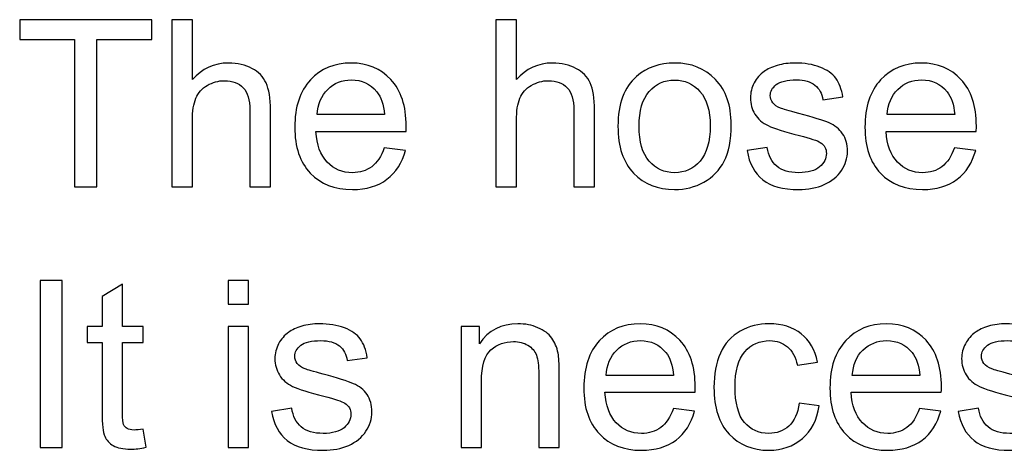
# Model space of a CAD drawing. Units: centimetres. Extents: x -14.2 to 14.2, y -10 to 10.
# Drawn here: x -8.8 to -7.3, y -2.7 to -2.1 of the extents above; entities that cross this region are included whole.
import ezdxf

# ---------------------------------------------------------------- set-up
doc = ezdxf.new("R2010")
doc.units = ezdxf.units.CM
doc.header["$MEASUREMENT"] = 0
doc.layers.add('Layer 1', color=7, linetype='Continuous')

msp = doc.modelspace()

# ---------------------------------------------------------------- linework, layer by layer
at = {"layer": 'Layer 1', "color": 250}
for points, knots in [([(-8.69868, -2.32577), (-8.69868, -2.32577), (-8.69868, -2.10305), (-8.69868, -2.10305), (-8.69868, -2.10305), (-8.69868, -2.10305), (-8.78188, -2.10305), (-8.78188, -2.10305), (-8.78188, -2.10305), (-8.78188, -2.10305), (-8.78188, -2.07325), (-8.78188, -2.07325), (-8.78188, -2.07325), (-8.78188, -2.07325), (-8.58174, -2.07325), (-8.58174, -2.07325), (-8.58174, -2.07325), (-8.58174, -2.07325), (-8.58174, -2.10305), (-8.58174, -2.10305), (-8.58174, -2.10305), (-8.58174, -2.10305), (-8.66529, -2.10305), (-8.66529, -2.10305), (-8.66529, -2.10305), (-8.66529, -2.10305), (-8.66529, -2.32577), (-8.66529, -2.32577), (-8.66529, -2.32577), (-8.66529, -2.32577), (-8.69868, -2.32577), (-8.69868, -2.32577)], [0, 0, 0, 0, 0.1111111, 0.1111111, 0.1111111, 0.1111111, 0.2222222, 0.2222222, 0.2222222, 0.2222222, 0.3333333, 0.3333333, 0.3333333, 0.3333333, 0.4444444, 0.4444444, 0.4444444, 0.4444444, 0.5555556, 0.5555556, 0.5555556, 0.5555556, 0.6666667, 0.6666667, 0.6666667, 0.6666667, 0.7777778, 0.7777778, 0.7777778, 0.7777778, 1, 1, 1, 1]), ([(-8.55141, -2.32577), (-8.55141, -2.32577), (-8.55141, -2.07325), (-8.55141, -2.07325), (-8.55141, -2.07325), (-8.55141, -2.07325), (-8.52042, -2.07325), (-8.52042, -2.07325), (-8.52042, -2.07325), (-8.52042, -2.07325), (-8.52042, -2.16385), (-8.52042, -2.16385), (-8.52042, -2.16385), (-8.50596, -2.14709), (-8.48767, -2.13868), (-8.46563, -2.13868), (-8.46563, -2.13868), (-8.4521, -2.13868), (-8.44034, -2.14139), (-8.43035, -2.14674), (-8.43035, -2.14674), (-8.42035, -2.15203), (-8.41318, -2.15944), (-8.40889, -2.16885), (-8.40889, -2.16885), (-8.4046, -2.17825), (-8.40242, -2.19195), (-8.40242, -2.20983), (-8.40242, -2.20983), (-8.40242, -2.20983), (-8.40242, -2.32577), (-8.40242, -2.32577), (-8.40242, -2.32577), (-8.40242, -2.32577), (-8.43346, -2.32577), (-8.43346, -2.32577), (-8.43346, -2.32577), (-8.43346, -2.32577), (-8.43346, -2.20983), (-8.43346, -2.20983), (-8.43346, -2.20983), (-8.43346, -2.19436), (-8.43682, -2.18307), (-8.44352, -2.17602), (-8.44352, -2.17602), (-8.45022, -2.16896), (-8.45975, -2.16538), (-8.47203, -2.16538), (-8.47203, -2.16538), (-8.48121, -2.16538), (-8.48985, -2.16779), (-8.49796, -2.17255), (-8.49796, -2.17255), (-8.50608, -2.17731), (-8.51184, -2.18378), (-8.51525, -2.19195), (-8.51525, -2.19195), (-8.51872, -2.20007), (-8.52042, -2.21135), (-8.52042, -2.2257), (-8.52042, -2.2257), (-8.52042, -2.2257), (-8.52042, -2.32577), (-8.52042, -2.32577), (-8.52042, -2.32577), (-8.52042, -2.32577), (-8.55141, -2.32577), (-8.55141, -2.32577)], [0, 0, 0, 0, 0.0555556, 0.0555556, 0.0555556, 0.0555556, 0.1111111, 0.1111111, 0.1111111, 0.1111111, 0.1666667, 0.1666667, 0.1666667, 0.1666667, 0.2222222, 0.2222222, 0.2222222, 0.2222222, 0.2777778, 0.2777778, 0.2777778, 0.2777778, 0.3333333, 0.3333333, 0.3333333, 0.3333333, 0.3888889, 0.3888889, 0.3888889, 0.3888889, 0.4444444, 0.4444444, 0.4444444, 0.4444444, 0.5, 0.5, 0.5, 0.5, 0.5555556, 0.5555556, 0.5555556, 0.5555556, 0.6111111, 0.6111111, 0.6111111, 0.6111111, 0.6666667, 0.6666667, 0.6666667, 0.6666667, 0.7222222, 0.7222222, 0.7222222, 0.7222222, 0.7777778, 0.7777778, 0.7777778, 0.7777778, 0.8333333, 0.8333333, 0.8333333, 0.8333333, 0.8888889, 0.8888889, 0.8888889, 0.8888889, 1, 1, 1, 1]), ([(-8.061, -2.32577), (-8.061, -2.32577), (-8.061, -2.07325), (-8.061, -2.07325), (-8.061, -2.07325), (-8.061, -2.07325), (-8.03001, -2.07325), (-8.03001, -2.07325), (-8.03001, -2.07325), (-8.03001, -2.07325), (-8.03001, -2.16385), (-8.03001, -2.16385), (-8.03001, -2.16385), (-8.01555, -2.14709), (-7.99726, -2.13868), (-7.97522, -2.13868), (-7.97522, -2.13868), (-7.96169, -2.13868), (-7.94993, -2.14139), (-7.93994, -2.14674), (-7.93994, -2.14674), (-7.92994, -2.15203), (-7.92277, -2.15944), (-7.91848, -2.16885), (-7.91848, -2.16885), (-7.91419, -2.17825), (-7.91201, -2.19195), (-7.91201, -2.20983), (-7.91201, -2.20983), (-7.91201, -2.20983), (-7.91201, -2.32577), (-7.91201, -2.32577), (-7.91201, -2.32577), (-7.91201, -2.32577), (-7.94305, -2.32577), (-7.94305, -2.32577), (-7.94305, -2.32577), (-7.94305, -2.32577), (-7.94305, -2.20983), (-7.94305, -2.20983), (-7.94305, -2.20983), (-7.94305, -2.19436), (-7.94641, -2.18307), (-7.95311, -2.17602), (-7.95311, -2.17602), (-7.95981, -2.16896), (-7.96934, -2.16538), (-7.98162, -2.16538), (-7.98162, -2.16538), (-7.9908, -2.16538), (-7.99944, -2.16779), (-8.00755, -2.17255), (-8.00755, -2.17255), (-8.01567, -2.17731), (-8.02143, -2.18378), (-8.02484, -2.19195), (-8.02484, -2.19195), (-8.02831, -2.20007), (-8.03001, -2.21135), (-8.03001, -2.2257), (-8.03001, -2.2257), (-8.03001, -2.2257), (-8.03001, -2.32577), (-8.03001, -2.32577), (-8.03001, -2.32577), (-8.03001, -2.32577), (-8.061, -2.32577), (-8.061, -2.32577)], [0, 0, 0, 0, 0.0555556, 0.0555556, 0.0555556, 0.0555556, 0.1111111, 0.1111111, 0.1111111, 0.1111111, 0.1666667, 0.1666667, 0.1666667, 0.1666667, 0.2222222, 0.2222222, 0.2222222, 0.2222222, 0.2777778, 0.2777778, 0.2777778, 0.2777778, 0.3333333, 0.3333333, 0.3333333, 0.3333333, 0.3888889, 0.3888889, 0.3888889, 0.3888889, 0.4444444, 0.4444444, 0.4444444, 0.4444444, 0.5, 0.5, 0.5, 0.5, 0.5555556, 0.5555556, 0.5555556, 0.5555556, 0.6111111, 0.6111111, 0.6111111, 0.6111111, 0.6666667, 0.6666667, 0.6666667, 0.6666667, 0.7222222, 0.7222222, 0.7222222, 0.7222222, 0.7777778, 0.7777778, 0.7777778, 0.7777778, 0.8333333, 0.8333333, 0.8333333, 0.8333333, 0.8888889, 0.8888889, 0.8888889, 0.8888889, 1, 1, 1, 1]), ([(-8.23003, -2.26686), (-8.23003, -2.26686), (-8.19799, -2.2708), (-8.19799, -2.2708), (-8.19799, -2.2708), (-8.20305, -2.28955), (-8.21239, -2.30407), (-8.22603, -2.31442), (-8.22603, -2.31442), (-8.23973, -2.32471), (-8.2572, -2.32989), (-8.27842, -2.32989), (-8.27842, -2.32989), (-8.30517, -2.32989), (-8.3264, -2.32165), (-8.34204, -2.30519), (-8.34204, -2.30519), (-8.35774, -2.28873), (-8.36556, -2.26562), (-8.36556, -2.23587), (-8.36556, -2.23587), (-8.36556, -2.20506), (-8.35762, -2.18119), (-8.3418, -2.1642), (-8.3418, -2.1642), (-8.32593, -2.14721), (-8.30541, -2.13868), (-8.28013, -2.13868), (-8.28013, -2.13868), (-8.25567, -2.13868), (-8.23568, -2.14703), (-8.22021, -2.16367), (-8.22021, -2.16367), (-8.20469, -2.18031), (-8.19693, -2.20377), (-8.19693, -2.23393), (-8.19693, -2.23393), (-8.19693, -2.23581), (-8.19699, -2.23858), (-8.19711, -2.24222), (-8.19711, -2.24222), (-8.19711, -2.24222), (-8.33351, -2.24222), (-8.33351, -2.24222), (-8.33351, -2.24222), (-8.33239, -2.26233), (-8.32669, -2.27773), (-8.31646, -2.28838), (-8.31646, -2.28838), (-8.30623, -2.29908), (-8.29353, -2.30443), (-8.27824, -2.30443), (-8.27824, -2.30443), (-8.2669, -2.30443), (-8.2572, -2.30143), (-8.24914, -2.29543), (-8.24914, -2.29543), (-8.24109, -2.28949), (-8.23474, -2.27997), (-8.23003, -2.26686)], [0, 0, 0, 0, 0.0625, 0.0625, 0.0625, 0.0625, 0.125, 0.125, 0.125, 0.125, 0.1875, 0.1875, 0.1875, 0.1875, 0.25, 0.25, 0.25, 0.25, 0.3125, 0.3125, 0.3125, 0.3125, 0.375, 0.375, 0.375, 0.375, 0.4375, 0.4375, 0.4375, 0.4375, 0.5, 0.5, 0.5, 0.5, 0.5625, 0.5625, 0.5625, 0.5625, 0.625, 0.625, 0.625, 0.625, 0.6875, 0.6875, 0.6875, 0.6875, 0.75, 0.75, 0.75, 0.75, 0.8125, 0.8125, 0.8125, 0.8125, 0.875, 0.875, 0.875, 0.875, 1, 1, 1, 1]), ([(-7.87638, -2.23428), (-7.87638, -2.20042), (-7.86697, -2.17531), (-7.8481, -2.15903), (-7.8481, -2.15903), (-7.8324, -2.1455), (-7.81323, -2.13868), (-7.7906, -2.13868), (-7.7906, -2.13868), (-7.76543, -2.13868), (-7.74486, -2.14692), (-7.72892, -2.16344), (-7.72892, -2.16344), (-7.71293, -2.1799), (-7.70499, -2.20265), (-7.70499, -2.2317), (-7.70499, -2.2317), (-7.70499, -2.25527), (-7.70852, -2.2738), (-7.71558, -2.28726), (-7.71558, -2.28726), (-7.72263, -2.30078), (-7.73292, -2.31125), (-7.74638, -2.31871), (-7.74638, -2.31871), (-7.75991, -2.32618), (-7.77461, -2.32989), (-7.7906, -2.32989), (-7.7906, -2.32989), (-7.81617, -2.32989), (-7.83687, -2.32171), (-7.85269, -2.30525), (-7.85269, -2.30525), (-7.8685, -2.28885), (-7.87638, -2.26521), (-7.87638, -2.23428)], [0, 0, 0, 0, 0.1, 0.1, 0.1, 0.1, 0.2, 0.2, 0.2, 0.2, 0.3, 0.3, 0.3, 0.3, 0.4, 0.4, 0.4, 0.4, 0.5, 0.5, 0.5, 0.5, 0.6, 0.6, 0.6, 0.6, 0.7, 0.7, 0.7, 0.7, 0.8, 0.8, 0.8, 0.8, 1, 1, 1, 1]), ([(-7.681, -2.27115), (-7.681, -2.27115), (-7.65037, -2.26633), (-7.65037, -2.26633), (-7.65037, -2.26633), (-7.64867, -2.27862), (-7.64384, -2.28802), (-7.63597, -2.29461), (-7.63597, -2.29461), (-7.62815, -2.30113), (-7.61715, -2.30443), (-7.60298, -2.30443), (-7.60298, -2.30443), (-7.58875, -2.30443), (-7.57817, -2.30149), (-7.57129, -2.29573), (-7.57129, -2.29573), (-7.56441, -2.28991), (-7.56094, -2.28308), (-7.56094, -2.27532), (-7.56094, -2.27532), (-7.56094, -2.26827), (-7.564, -2.2628), (-7.57012, -2.25874), (-7.57012, -2.25874), (-7.57435, -2.25598), (-7.58493, -2.25251), (-7.60181, -2.24828), (-7.60181, -2.24828), (-7.6245, -2.24252), (-7.64032, -2.23758), (-7.64908, -2.23334), (-7.64908, -2.23334), (-7.65784, -2.22917), (-7.66454, -2.22335), (-7.66907, -2.21594), (-7.66907, -2.21594), (-7.67359, -2.20853), (-7.67589, -2.20036), (-7.67589, -2.19142), (-7.67589, -2.19142), (-7.67589, -2.18325), (-7.67401, -2.17573), (-7.67024, -2.16879), (-7.67024, -2.16879), (-7.66654, -2.16179), (-7.66142, -2.15603), (-7.65502, -2.15144), (-7.65502, -2.15144), (-7.65019, -2.14792), (-7.64361, -2.14486), (-7.63532, -2.14239), (-7.63532, -2.14239), (-7.62697, -2.13992), (-7.61803, -2.13868), (-7.60851, -2.13868), (-7.60851, -2.13868), (-7.59416, -2.13868), (-7.58158, -2.1408), (-7.5707, -2.14492), (-7.5707, -2.14492), (-7.55983, -2.14903), (-7.55183, -2.15462), (-7.54666, -2.16167), (-7.54666, -2.16167), (-7.54148, -2.16879), (-7.53795, -2.17819), (-7.53601, -2.19001), (-7.53601, -2.19001), (-7.53601, -2.19001), (-7.56629, -2.19419), (-7.56629, -2.19419), (-7.56629, -2.19419), (-7.5677, -2.18478), (-7.5717, -2.17743), (-7.57829, -2.17214), (-7.57829, -2.17214), (-7.58487, -2.16685), (-7.59422, -2.1642), (-7.60627, -2.1642), (-7.60627, -2.1642), (-7.6205, -2.1642), (-7.63067, -2.16655), (-7.63673, -2.17126), (-7.63673, -2.17126), (-7.64284, -2.17596), (-7.6459, -2.18149), (-7.6459, -2.18778), (-7.6459, -2.18778), (-7.6459, -2.19183), (-7.64461, -2.19542), (-7.64208, -2.19866), (-7.64208, -2.19866), (-7.63955, -2.20201), (-7.63561, -2.20471), (-7.6302, -2.20695), (-7.6302, -2.20695), (-7.62709, -2.20806), (-7.61797, -2.21071), (-7.60281, -2.21482), (-7.60281, -2.21482), (-7.58088, -2.2207), (-7.56559, -2.22547), (-7.55695, -2.22923), (-7.55695, -2.22923), (-7.54824, -2.23293), (-7.54142, -2.2384), (-7.53648, -2.24551), (-7.53648, -2.24551), (-7.53155, -2.25263), (-7.52908, -2.26145), (-7.52908, -2.27203), (-7.52908, -2.27203), (-7.52908, -2.28238), (-7.53213, -2.29208), (-7.53813, -2.30125), (-7.53813, -2.30125), (-7.54419, -2.31037), (-7.55289, -2.31742), (-7.56424, -2.32242), (-7.56424, -2.32242), (-7.57558, -2.32742), (-7.58846, -2.32989), (-7.60281, -2.32989), (-7.60281, -2.32989), (-7.62662, -2.32989), (-7.64473, -2.32495), (-7.65719, -2.31507), (-7.65719, -2.31507), (-7.66966, -2.30519), (-7.67759, -2.29055), (-7.681, -2.27115)], [0, 0, 0, 0, 0.0294118, 0.0294118, 0.0294118, 0.0294118, 0.0588235, 0.0588235, 0.0588235, 0.0588235, 0.0882353, 0.0882353, 0.0882353, 0.0882353, 0.1176471, 0.1176471, 0.1176471, 0.1176471, 0.1470588, 0.1470588, 0.1470588, 0.1470588, 0.1764706, 0.1764706, 0.1764706, 0.1764706, 0.2058824, 0.2058824, 0.2058824, 0.2058824, 0.2352941, 0.2352941, 0.2352941, 0.2352941, 0.2647059, 0.2647059, 0.2647059, 0.2647059, 0.2941176, 0.2941176, 0.2941176, 0.2941176, 0.3235294, 0.3235294, 0.3235294, 0.3235294, 0.3529412, 0.3529412, 0.3529412, 0.3529412, 0.3823529, 0.3823529, 0.3823529, 0.3823529, 0.4117647, 0.4117647, 0.4117647, 0.4117647, 0.4411765, 0.4411765, 0.4411765, 0.4411765, 0.4705882, 0.4705882, 0.4705882, 0.4705882, 0.5, 0.5, 0.5, 0.5, 0.5294118, 0.5294118, 0.5294118, 0.5294118, 0.5588235, 0.5588235, 0.5588235, 0.5588235, 0.5882353, 0.5882353, 0.5882353, 0.5882353, 0.6176471, 0.6176471, 0.6176471, 0.6176471, 0.6470588, 0.6470588, 0.6470588, 0.6470588, 0.6764706, 0.6764706, 0.6764706, 0.6764706, 0.7058824, 0.7058824, 0.7058824, 0.7058824, 0.7352941, 0.7352941, 0.7352941, 0.7352941, 0.7647059, 0.7647059, 0.7647059, 0.7647059, 0.7941176, 0.7941176, 0.7941176, 0.7941176, 0.8235294, 0.8235294, 0.8235294, 0.8235294, 0.8529412, 0.8529412, 0.8529412, 0.8529412, 0.8823529, 0.8823529, 0.8823529, 0.8823529, 0.9117647, 0.9117647, 0.9117647, 0.9117647, 0.9411765, 0.9411765, 0.9411765, 0.9411765, 1, 1, 1, 1]), ([(-7.36704, -2.26686), (-7.36704, -2.26686), (-7.335, -2.2708), (-7.335, -2.2708), (-7.335, -2.2708), (-7.34006, -2.28955), (-7.3494, -2.30407), (-7.36304, -2.31442), (-7.36304, -2.31442), (-7.37674, -2.32471), (-7.39421, -2.32989), (-7.41543, -2.32989), (-7.41543, -2.32989), (-7.44218, -2.32989), (-7.46341, -2.32165), (-7.47905, -2.30519), (-7.47905, -2.30519), (-7.49475, -2.28873), (-7.50257, -2.26562), (-7.50257, -2.23587), (-7.50257, -2.23587), (-7.50257, -2.20506), (-7.49463, -2.18119), (-7.47881, -2.1642), (-7.47881, -2.1642), (-7.46294, -2.14721), (-7.44242, -2.13868), (-7.41714, -2.13868), (-7.41714, -2.13868), (-7.39268, -2.13868), (-7.37269, -2.14703), (-7.35722, -2.16367), (-7.35722, -2.16367), (-7.3417, -2.18031), (-7.33394, -2.20377), (-7.33394, -2.23393), (-7.33394, -2.23393), (-7.33394, -2.23581), (-7.334, -2.23858), (-7.33412, -2.24222), (-7.33412, -2.24222), (-7.33412, -2.24222), (-7.47052, -2.24222), (-7.47052, -2.24222), (-7.47052, -2.24222), (-7.4694, -2.26233), (-7.4637, -2.27773), (-7.45347, -2.28838), (-7.45347, -2.28838), (-7.44324, -2.29908), (-7.43054, -2.30443), (-7.41525, -2.30443), (-7.41525, -2.30443), (-7.40391, -2.30443), (-7.39421, -2.30143), (-7.38615, -2.29543), (-7.38615, -2.29543), (-7.3781, -2.28949), (-7.37175, -2.27997), (-7.36704, -2.26686)], [0, 0, 0, 0, 0.0625, 0.0625, 0.0625, 0.0625, 0.125, 0.125, 0.125, 0.125, 0.1875, 0.1875, 0.1875, 0.1875, 0.25, 0.25, 0.25, 0.25, 0.3125, 0.3125, 0.3125, 0.3125, 0.375, 0.375, 0.375, 0.375, 0.4375, 0.4375, 0.4375, 0.4375, 0.5, 0.5, 0.5, 0.5, 0.5625, 0.5625, 0.5625, 0.5625, 0.625, 0.625, 0.625, 0.625, 0.6875, 0.6875, 0.6875, 0.6875, 0.75, 0.75, 0.75, 0.75, 0.8125, 0.8125, 0.8125, 0.8125, 0.875, 0.875, 0.875, 0.875, 1, 1, 1, 1]), ([(-8.33181, -2.21671), (-8.33181, -2.21671), (-8.22968, -2.21671), (-8.22968, -2.21671), (-8.22968, -2.21671), (-8.23103, -2.20136), (-8.23497, -2.18978), (-8.24138, -2.18213), (-8.24138, -2.18213), (-8.25126, -2.1702), (-8.26407, -2.1642), (-8.27977, -2.1642), (-8.27977, -2.1642), (-8.294, -2.1642), (-8.306, -2.16896), (-8.3157, -2.17849), (-8.3157, -2.17849), (-8.3254, -2.18801), (-8.33075, -2.20077), (-8.33181, -2.21671)], [0, 0, 0, 0, 0.1666667, 0.1666667, 0.1666667, 0.1666667, 0.3333333, 0.3333333, 0.3333333, 0.3333333, 0.5, 0.5, 0.5, 0.5, 0.6666667, 0.6666667, 0.6666667, 0.6666667, 1, 1, 1, 1]), ([(-7.84451, -2.23428), (-7.84451, -2.25774), (-7.8394, -2.27527), (-7.82917, -2.28691), (-7.82917, -2.28691), (-7.81894, -2.29861), (-7.80606, -2.30443), (-7.7906, -2.30443), (-7.7906, -2.30443), (-7.77519, -2.30443), (-7.76238, -2.29855), (-7.75215, -2.28685), (-7.75215, -2.28685), (-7.74197, -2.27515), (-7.73686, -2.25727), (-7.73686, -2.23329), (-7.73686, -2.23329), (-7.73686, -2.21065), (-7.74197, -2.19348), (-7.75226, -2.18184), (-7.75226, -2.18184), (-7.76255, -2.1702), (-7.77531, -2.16438), (-7.7906, -2.16438), (-7.7906, -2.16438), (-7.80606, -2.16438), (-7.81894, -2.1702), (-7.82917, -2.18178), (-7.82917, -2.18178), (-7.8394, -2.19336), (-7.84451, -2.21088), (-7.84451, -2.23428)], [0, 0, 0, 0, 0.1111111, 0.1111111, 0.1111111, 0.1111111, 0.2222222, 0.2222222, 0.2222222, 0.2222222, 0.3333333, 0.3333333, 0.3333333, 0.3333333, 0.4444444, 0.4444444, 0.4444444, 0.4444444, 0.5555556, 0.5555556, 0.5555556, 0.5555556, 0.6666667, 0.6666667, 0.6666667, 0.6666667, 0.7777778, 0.7777778, 0.7777778, 0.7777778, 1, 1, 1, 1]), ([(-7.46882, -2.21671), (-7.46882, -2.21671), (-7.36669, -2.21671), (-7.36669, -2.21671), (-7.36669, -2.21671), (-7.36804, -2.20136), (-7.37198, -2.18978), (-7.37839, -2.18213), (-7.37839, -2.18213), (-7.38827, -2.1702), (-7.40108, -2.1642), (-7.41678, -2.1642), (-7.41678, -2.1642), (-7.43101, -2.1642), (-7.44301, -2.16896), (-7.45271, -2.17849), (-7.45271, -2.17849), (-7.46241, -2.18801), (-7.46776, -2.20077), (-7.46882, -2.21671)], [0, 0, 0, 0, 0.1666667, 0.1666667, 0.1666667, 0.1666667, 0.3333333, 0.3333333, 0.3333333, 0.3333333, 0.5, 0.5, 0.5, 0.5, 0.6666667, 0.6666667, 0.6666667, 0.6666667, 1, 1, 1, 1]), ([(-8.75107, -2.71987), (-8.75107, -2.71987), (-8.75107, -2.46735), (-8.75107, -2.46735), (-8.75107, -2.46735), (-8.75107, -2.46735), (-8.71768, -2.46735), (-8.71768, -2.46735), (-8.71768, -2.46735), (-8.71768, -2.46735), (-8.71768, -2.71987), (-8.71768, -2.71987), (-8.71768, -2.71987), (-8.71768, -2.71987), (-8.75107, -2.71987), (-8.75107, -2.71987)], [0, 0, 0, 0, 0.2, 0.2, 0.2, 0.2, 0.4, 0.4, 0.4, 0.4, 0.6, 0.6, 0.6, 0.6, 1, 1, 1, 1]), ([(-8.59503, -2.69212), (-8.59503, -2.69212), (-8.59057, -2.71952), (-8.59057, -2.71952), (-8.59057, -2.71952), (-8.59927, -2.72134), (-8.60709, -2.72228), (-8.61397, -2.72228), (-8.61397, -2.72228), (-8.62525, -2.72228), (-8.63396, -2.72052), (-8.64019, -2.71693), (-8.64019, -2.71693), (-8.64636, -2.7134), (-8.65071, -2.7087), (-8.65324, -2.70288), (-8.65324, -2.70288), (-8.65577, -2.69712), (-8.65706, -2.68489), (-8.65706, -2.66631), (-8.65706, -2.66631), (-8.65706, -2.66631), (-8.65706, -2.56106), (-8.65706, -2.56106), (-8.65706, -2.56106), (-8.65706, -2.56106), (-8.67982, -2.56106), (-8.67982, -2.56106), (-8.67982, -2.56106), (-8.67982, -2.56106), (-8.67982, -2.53696), (-8.67982, -2.53696), (-8.67982, -2.53696), (-8.67982, -2.53696), (-8.65706, -2.53696), (-8.65706, -2.53696), (-8.65706, -2.53696), (-8.65706, -2.53696), (-8.65706, -2.49163), (-8.65706, -2.49163), (-8.65706, -2.49163), (-8.65706, -2.49163), (-8.6262, -2.47305), (-8.6262, -2.47305), (-8.6262, -2.47305), (-8.6262, -2.47305), (-8.6262, -2.53696), (-8.6262, -2.53696), (-8.6262, -2.53696), (-8.6262, -2.53696), (-8.59503, -2.53696), (-8.59503, -2.53696), (-8.59503, -2.53696), (-8.59503, -2.53696), (-8.59503, -2.56106), (-8.59503, -2.56106), (-8.59503, -2.56106), (-8.59503, -2.56106), (-8.6262, -2.56106), (-8.6262, -2.56106), (-8.6262, -2.56106), (-8.6262, -2.56106), (-8.6262, -2.66801), (-8.6262, -2.66801), (-8.6262, -2.66801), (-8.6262, -2.67689), (-8.62567, -2.68254), (-8.62461, -2.68506), (-8.62461, -2.68506), (-8.62349, -2.68759), (-8.62173, -2.68959), (-8.61926, -2.69112), (-8.61926, -2.69112), (-8.61679, -2.69259), (-8.61326, -2.69335), (-8.60867, -2.69335), (-8.60867, -2.69335), (-8.60521, -2.69335), (-8.60068, -2.69294), (-8.59503, -2.69212)], [0, 0, 0, 0, 0.047619, 0.047619, 0.047619, 0.047619, 0.0952381, 0.0952381, 0.0952381, 0.0952381, 0.1428571, 0.1428571, 0.1428571, 0.1428571, 0.1904762, 0.1904762, 0.1904762, 0.1904762, 0.2380952, 0.2380952, 0.2380952, 0.2380952, 0.2857143, 0.2857143, 0.2857143, 0.2857143, 0.3333333, 0.3333333, 0.3333333, 0.3333333, 0.3809524, 0.3809524, 0.3809524, 0.3809524, 0.4285714, 0.4285714, 0.4285714, 0.4285714, 0.4761905, 0.4761905, 0.4761905, 0.4761905, 0.5238095, 0.5238095, 0.5238095, 0.5238095, 0.5714286, 0.5714286, 0.5714286, 0.5714286, 0.6190476, 0.6190476, 0.6190476, 0.6190476, 0.6666667, 0.6666667, 0.6666667, 0.6666667, 0.7142857, 0.7142857, 0.7142857, 0.7142857, 0.7619048, 0.7619048, 0.7619048, 0.7619048, 0.8095238, 0.8095238, 0.8095238, 0.8095238, 0.8571429, 0.8571429, 0.8571429, 0.8571429, 0.9047619, 0.9047619, 0.9047619, 0.9047619, 1, 1, 1, 1]), ([(-8.46657, -2.50303), (-8.46657, -2.50303), (-8.46657, -2.46735), (-8.46657, -2.46735), (-8.46657, -2.46735), (-8.46657, -2.46735), (-8.43553, -2.46735), (-8.43553, -2.46735), (-8.43553, -2.46735), (-8.43553, -2.46735), (-8.43553, -2.50303), (-8.43553, -2.50303), (-8.43553, -2.50303), (-8.43553, -2.50303), (-8.46657, -2.50303), (-8.46657, -2.50303)], [0, 0, 0, 0, 0.2, 0.2, 0.2, 0.2, 0.4, 0.4, 0.4, 0.4, 0.6, 0.6, 0.6, 0.6, 1, 1, 1, 1]), ([(-8.40072, -2.66525), (-8.40072, -2.66525), (-8.37009, -2.66043), (-8.37009, -2.66043), (-8.37009, -2.66043), (-8.36839, -2.67272), (-8.36356, -2.68212), (-8.35569, -2.68871), (-8.35569, -2.68871), (-8.34787, -2.69523), (-8.33687, -2.69853), (-8.3227, -2.69853), (-8.3227, -2.69853), (-8.30847, -2.69853), (-8.29789, -2.69559), (-8.29101, -2.68983), (-8.29101, -2.68983), (-8.28413, -2.68401), (-8.28066, -2.67718), (-8.28066, -2.66942), (-8.28066, -2.66942), (-8.28066, -2.66237), (-8.28372, -2.6569), (-8.28984, -2.65284), (-8.28984, -2.65284), (-8.29407, -2.65008), (-8.30465, -2.64661), (-8.32153, -2.64238), (-8.32153, -2.64238), (-8.34422, -2.63662), (-8.36004, -2.63168), (-8.3688, -2.62744), (-8.3688, -2.62744), (-8.37756, -2.62327), (-8.38426, -2.61745), (-8.38879, -2.61004), (-8.38879, -2.61004), (-8.39331, -2.60263), (-8.39561, -2.59446), (-8.39561, -2.58552), (-8.39561, -2.58552), (-8.39561, -2.57735), (-8.39373, -2.56983), (-8.38996, -2.56289), (-8.38996, -2.56289), (-8.38626, -2.55589), (-8.38114, -2.55013), (-8.37474, -2.54554), (-8.37474, -2.54554), (-8.36991, -2.54202), (-8.36333, -2.53896), (-8.35504, -2.53649), (-8.35504, -2.53649), (-8.34669, -2.53402), (-8.33775, -2.53278), (-8.32823, -2.53278), (-8.32823, -2.53278), (-8.31388, -2.53278), (-8.3013, -2.5349), (-8.29042, -2.53902), (-8.29042, -2.53902), (-8.27955, -2.54313), (-8.27155, -2.54872), (-8.26638, -2.55577), (-8.26638, -2.55577), (-8.2612, -2.56289), (-8.25767, -2.57229), (-8.25573, -2.58411), (-8.25573, -2.58411), (-8.25573, -2.58411), (-8.28601, -2.58829), (-8.28601, -2.58829), (-8.28601, -2.58829), (-8.28742, -2.57888), (-8.29142, -2.57153), (-8.29801, -2.56624), (-8.29801, -2.56624), (-8.30459, -2.56095), (-8.31394, -2.5583), (-8.32599, -2.5583), (-8.32599, -2.5583), (-8.34022, -2.5583), (-8.35039, -2.56065), (-8.35645, -2.56536), (-8.35645, -2.56536), (-8.36256, -2.57006), (-8.36562, -2.57559), (-8.36562, -2.58188), (-8.36562, -2.58188), (-8.36562, -2.58593), (-8.36433, -2.58952), (-8.3618, -2.59276), (-8.3618, -2.59276), (-8.35927, -2.59611), (-8.35533, -2.59881), (-8.34992, -2.60105), (-8.34992, -2.60105), (-8.34681, -2.60216), (-8.33769, -2.60481), (-8.32253, -2.60892), (-8.32253, -2.60892), (-8.3006, -2.6148), (-8.28531, -2.61957), (-8.27667, -2.62333), (-8.27667, -2.62333), (-8.26796, -2.62703), (-8.26114, -2.6325), (-8.2562, -2.63961), (-8.2562, -2.63961), (-8.25127, -2.64673), (-8.2488, -2.65555), (-8.2488, -2.66613), (-8.2488, -2.66613), (-8.2488, -2.67648), (-8.25185, -2.68618), (-8.25785, -2.69535), (-8.25785, -2.69535), (-8.26391, -2.70447), (-8.27261, -2.71152), (-8.28396, -2.71652), (-8.28396, -2.71652), (-8.2953, -2.72152), (-8.30818, -2.72399), (-8.32253, -2.72399), (-8.32253, -2.72399), (-8.34634, -2.72399), (-8.36445, -2.71905), (-8.37691, -2.70917), (-8.37691, -2.70917), (-8.38938, -2.69929), (-8.39731, -2.68465), (-8.40072, -2.66525)], [0, 0, 0, 0, 0.0294118, 0.0294118, 0.0294118, 0.0294118, 0.0588235, 0.0588235, 0.0588235, 0.0588235, 0.0882353, 0.0882353, 0.0882353, 0.0882353, 0.1176471, 0.1176471, 0.1176471, 0.1176471, 0.1470588, 0.1470588, 0.1470588, 0.1470588, 0.1764706, 0.1764706, 0.1764706, 0.1764706, 0.2058824, 0.2058824, 0.2058824, 0.2058824, 0.2352941, 0.2352941, 0.2352941, 0.2352941, 0.2647059, 0.2647059, 0.2647059, 0.2647059, 0.2941176, 0.2941176, 0.2941176, 0.2941176, 0.3235294, 0.3235294, 0.3235294, 0.3235294, 0.3529412, 0.3529412, 0.3529412, 0.3529412, 0.3823529, 0.3823529, 0.3823529, 0.3823529, 0.4117647, 0.4117647, 0.4117647, 0.4117647, 0.4411765, 0.4411765, 0.4411765, 0.4411765, 0.4705882, 0.4705882, 0.4705882, 0.4705882, 0.5, 0.5, 0.5, 0.5, 0.5294118, 0.5294118, 0.5294118, 0.5294118, 0.5588235, 0.5588235, 0.5588235, 0.5588235, 0.5882353, 0.5882353, 0.5882353, 0.5882353, 0.6176471, 0.6176471, 0.6176471, 0.6176471, 0.6470588, 0.6470588, 0.6470588, 0.6470588, 0.6764706, 0.6764706, 0.6764706, 0.6764706, 0.7058824, 0.7058824, 0.7058824, 0.7058824, 0.7352941, 0.7352941, 0.7352941, 0.7352941, 0.7647059, 0.7647059, 0.7647059, 0.7647059, 0.7941176, 0.7941176, 0.7941176, 0.7941176, 0.8235294, 0.8235294, 0.8235294, 0.8235294, 0.8529412, 0.8529412, 0.8529412, 0.8529412, 0.8823529, 0.8823529, 0.8823529, 0.8823529, 0.9117647, 0.9117647, 0.9117647, 0.9117647, 0.9411765, 0.9411765, 0.9411765, 0.9411765, 1, 1, 1, 1]), ([(-8.11393, -2.71987), (-8.11393, -2.71987), (-8.11393, -2.53696), (-8.11393, -2.53696), (-8.11393, -2.53696), (-8.11393, -2.53696), (-8.08606, -2.53696), (-8.08606, -2.53696), (-8.08606, -2.53696), (-8.08606, -2.53696), (-8.08606, -2.56295), (-8.08606, -2.56295), (-8.08606, -2.56295), (-8.07259, -2.54284), (-8.05319, -2.53278), (-8.02785, -2.53278), (-8.02785, -2.53278), (-8.0168, -2.53278), (-8.00669, -2.53478), (-7.99745, -2.53872), (-7.99745, -2.53872), (-7.98816, -2.54272), (-7.98129, -2.54789), (-7.9767, -2.55436), (-7.9767, -2.55436), (-7.97205, -2.56077), (-7.96888, -2.56841), (-7.967, -2.57723), (-7.967, -2.57723), (-7.96588, -2.583), (-7.96529, -2.59305), (-7.96529, -2.6074), (-7.96529, -2.6074), (-7.96529, -2.6074), (-7.96529, -2.71987), (-7.96529, -2.71987), (-7.96529, -2.71987), (-7.96529, -2.71987), (-7.99634, -2.71987), (-7.99634, -2.71987), (-7.99634, -2.71987), (-7.99634, -2.71987), (-7.99634, -2.60857), (-7.99634, -2.60857), (-7.99634, -2.60857), (-7.99634, -2.59599), (-7.99751, -2.58652), (-7.99992, -2.58023), (-7.99992, -2.58023), (-8.00233, -2.574), (-8.00663, -2.569), (-8.01274, -2.5653), (-8.01274, -2.5653), (-8.01891, -2.56154), (-8.02609, -2.55965), (-8.03438, -2.55965), (-8.03438, -2.55965), (-8.04761, -2.55965), (-8.05895, -2.56389), (-8.0686, -2.57224), (-8.0686, -2.57224), (-8.07818, -2.58064), (-8.08294, -2.59652), (-8.08294, -2.61998), (-8.08294, -2.61998), (-8.08294, -2.61998), (-8.08294, -2.71987), (-8.08294, -2.71987), (-8.08294, -2.71987), (-8.08294, -2.71987), (-8.11393, -2.71987), (-8.11393, -2.71987)], [0, 0, 0, 0, 0.0526316, 0.0526316, 0.0526316, 0.0526316, 0.1052632, 0.1052632, 0.1052632, 0.1052632, 0.1578947, 0.1578947, 0.1578947, 0.1578947, 0.2105263, 0.2105263, 0.2105263, 0.2105263, 0.2631579, 0.2631579, 0.2631579, 0.2631579, 0.3157895, 0.3157895, 0.3157895, 0.3157895, 0.3684211, 0.3684211, 0.3684211, 0.3684211, 0.4210526, 0.4210526, 0.4210526, 0.4210526, 0.4736842, 0.4736842, 0.4736842, 0.4736842, 0.5263158, 0.5263158, 0.5263158, 0.5263158, 0.5789474, 0.5789474, 0.5789474, 0.5789474, 0.6315789, 0.6315789, 0.6315789, 0.6315789, 0.6842105, 0.6842105, 0.6842105, 0.6842105, 0.7368421, 0.7368421, 0.7368421, 0.7368421, 0.7894737, 0.7894737, 0.7894737, 0.7894737, 0.8421053, 0.8421053, 0.8421053, 0.8421053, 0.8947368, 0.8947368, 0.8947368, 0.8947368, 1, 1, 1, 1]), ([(-7.79255, -2.66096), (-7.79255, -2.66096), (-7.76051, -2.6649), (-7.76051, -2.6649), (-7.76051, -2.6649), (-7.76557, -2.68365), (-7.77491, -2.69817), (-7.78855, -2.70852), (-7.78855, -2.70852), (-7.80225, -2.71881), (-7.81972, -2.72399), (-7.84094, -2.72399), (-7.84094, -2.72399), (-7.86769, -2.72399), (-7.88892, -2.71575), (-7.90456, -2.69929), (-7.90456, -2.69929), (-7.92026, -2.68283), (-7.92808, -2.65972), (-7.92808, -2.62997), (-7.92808, -2.62997), (-7.92808, -2.59916), (-7.92014, -2.57529), (-7.90432, -2.5583), (-7.90432, -2.5583), (-7.88845, -2.54131), (-7.86793, -2.53278), (-7.84265, -2.53278), (-7.84265, -2.53278), (-7.81819, -2.53278), (-7.7982, -2.54113), (-7.78273, -2.55777), (-7.78273, -2.55777), (-7.76721, -2.57441), (-7.75945, -2.59787), (-7.75945, -2.62803), (-7.75945, -2.62803), (-7.75945, -2.62991), (-7.75951, -2.63268), (-7.75963, -2.63632), (-7.75963, -2.63632), (-7.75963, -2.63632), (-7.89603, -2.63632), (-7.89603, -2.63632), (-7.89603, -2.63632), (-7.89491, -2.65643), (-7.88921, -2.67183), (-7.87898, -2.68248), (-7.87898, -2.68248), (-7.86875, -2.69318), (-7.85605, -2.69853), (-7.84076, -2.69853), (-7.84076, -2.69853), (-7.82942, -2.69853), (-7.81972, -2.69553), (-7.81166, -2.68953), (-7.81166, -2.68953), (-7.80361, -2.68359), (-7.79726, -2.67407), (-7.79255, -2.66096)], [0, 0, 0, 0, 0.0625, 0.0625, 0.0625, 0.0625, 0.125, 0.125, 0.125, 0.125, 0.1875, 0.1875, 0.1875, 0.1875, 0.25, 0.25, 0.25, 0.25, 0.3125, 0.3125, 0.3125, 0.3125, 0.375, 0.375, 0.375, 0.375, 0.4375, 0.4375, 0.4375, 0.4375, 0.5, 0.5, 0.5, 0.5, 0.5625, 0.5625, 0.5625, 0.5625, 0.625, 0.625, 0.625, 0.625, 0.6875, 0.6875, 0.6875, 0.6875, 0.75, 0.75, 0.75, 0.75, 0.8125, 0.8125, 0.8125, 0.8125, 0.875, 0.875, 0.875, 0.875, 1, 1, 1, 1]), ([(-7.60217, -2.65284), (-7.60217, -2.65284), (-7.57172, -2.65684), (-7.57172, -2.65684), (-7.57172, -2.65684), (-7.57501, -2.67783), (-7.58354, -2.69429), (-7.59729, -2.70617), (-7.59729, -2.70617), (-7.61099, -2.71805), (-7.62787, -2.72399), (-7.64786, -2.72399), (-7.64786, -2.72399), (-7.67284, -2.72399), (-7.69301, -2.71581), (-7.70818, -2.69947), (-7.70818, -2.69947), (-7.72341, -2.68312), (-7.73105, -2.65966), (-7.73105, -2.62909), (-7.73105, -2.62909), (-7.73105, -2.60934), (-7.72776, -2.59205), (-7.72123, -2.57723), (-7.72123, -2.57723), (-7.71465, -2.56242), (-7.70471, -2.5513), (-7.69131, -2.5439), (-7.69131, -2.5439), (-7.67796, -2.53649), (-7.66338, -2.53278), (-7.64768, -2.53278), (-7.64768, -2.53278), (-7.62781, -2.53278), (-7.61152, -2.53784), (-7.59894, -2.54789), (-7.59894, -2.54789), (-7.5863, -2.55795), (-7.57818, -2.57218), (-7.5746, -2.5907), (-7.5746, -2.5907), (-7.5746, -2.5907), (-7.60476, -2.59534), (-7.60476, -2.59534), (-7.60476, -2.59534), (-7.60764, -2.58305), (-7.6127, -2.57382), (-7.61999, -2.56759), (-7.61999, -2.56759), (-7.62728, -2.56142), (-7.6361, -2.5583), (-7.64645, -2.5583), (-7.64645, -2.5583), (-7.66209, -2.5583), (-7.67479, -2.56389), (-7.68455, -2.57512), (-7.68455, -2.57512), (-7.69431, -2.58629), (-7.69919, -2.60399), (-7.69919, -2.62821), (-7.69919, -2.62821), (-7.69919, -2.65278), (-7.69448, -2.67066), (-7.68502, -2.68183), (-7.68502, -2.68183), (-7.67561, -2.69294), (-7.66332, -2.69853), (-7.64815, -2.69853), (-7.64815, -2.69853), (-7.63598, -2.69853), (-7.62587, -2.69476), (-7.6177, -2.6873), (-7.6177, -2.6873), (-7.60952, -2.67983), (-7.60435, -2.66837), (-7.60217, -2.65284)], [0, 0, 0, 0, 0.05, 0.05, 0.05, 0.05, 0.1, 0.1, 0.1, 0.1, 0.15, 0.15, 0.15, 0.15, 0.2, 0.2, 0.2, 0.2, 0.25, 0.25, 0.25, 0.25, 0.3, 0.3, 0.3, 0.3, 0.35, 0.35, 0.35, 0.35, 0.4, 0.4, 0.4, 0.4, 0.45, 0.45, 0.45, 0.45, 0.5, 0.5, 0.5, 0.5, 0.55, 0.55, 0.55, 0.55, 0.6, 0.6, 0.6, 0.6, 0.65, 0.65, 0.65, 0.65, 0.7, 0.7, 0.7, 0.7, 0.75, 0.75, 0.75, 0.75, 0.8, 0.8, 0.8, 0.8, 0.85, 0.85, 0.85, 0.85, 0.9, 0.9, 0.9, 0.9, 1, 1, 1, 1]), ([(-7.41997, -2.66096), (-7.41997, -2.66096), (-7.38793, -2.6649), (-7.38793, -2.6649), (-7.38793, -2.6649), (-7.39299, -2.68365), (-7.40233, -2.69817), (-7.41597, -2.70852), (-7.41597, -2.70852), (-7.42967, -2.71881), (-7.44714, -2.72399), (-7.46836, -2.72399), (-7.46836, -2.72399), (-7.49511, -2.72399), (-7.51634, -2.71575), (-7.53198, -2.69929), (-7.53198, -2.69929), (-7.54768, -2.68283), (-7.5555, -2.65972), (-7.5555, -2.62997), (-7.5555, -2.62997), (-7.5555, -2.59916), (-7.54756, -2.57529), (-7.53174, -2.5583), (-7.53174, -2.5583), (-7.51587, -2.54131), (-7.49535, -2.53278), (-7.47007, -2.53278), (-7.47007, -2.53278), (-7.44561, -2.53278), (-7.42562, -2.54113), (-7.41015, -2.55777), (-7.41015, -2.55777), (-7.39463, -2.57441), (-7.38687, -2.59787), (-7.38687, -2.62803), (-7.38687, -2.62803), (-7.38687, -2.62991), (-7.38693, -2.63268), (-7.38705, -2.63632), (-7.38705, -2.63632), (-7.38705, -2.63632), (-7.52345, -2.63632), (-7.52345, -2.63632), (-7.52345, -2.63632), (-7.52233, -2.65643), (-7.51663, -2.67183), (-7.5064, -2.68248), (-7.5064, -2.68248), (-7.49617, -2.69318), (-7.48347, -2.69853), (-7.46818, -2.69853), (-7.46818, -2.69853), (-7.45684, -2.69853), (-7.44714, -2.69553), (-7.43908, -2.68953), (-7.43908, -2.68953), (-7.43103, -2.68359), (-7.42468, -2.67407), (-7.41997, -2.66096)], [0, 0, 0, 0, 0.0625, 0.0625, 0.0625, 0.0625, 0.125, 0.125, 0.125, 0.125, 0.1875, 0.1875, 0.1875, 0.1875, 0.25, 0.25, 0.25, 0.25, 0.3125, 0.3125, 0.3125, 0.3125, 0.375, 0.375, 0.375, 0.375, 0.4375, 0.4375, 0.4375, 0.4375, 0.5, 0.5, 0.5, 0.5, 0.5625, 0.5625, 0.5625, 0.5625, 0.625, 0.625, 0.625, 0.625, 0.6875, 0.6875, 0.6875, 0.6875, 0.75, 0.75, 0.75, 0.75, 0.8125, 0.8125, 0.8125, 0.8125, 0.875, 0.875, 0.875, 0.875, 1, 1, 1, 1]), ([(-7.36135, -2.66525), (-7.36135, -2.66525), (-7.33072, -2.66043), (-7.33072, -2.66043), (-7.33072, -2.66043), (-7.32902, -2.67272), (-7.32419, -2.68212), (-7.31632, -2.68871), (-7.31632, -2.68871), (-7.3085, -2.69523), (-7.2975, -2.69853), (-7.28333, -2.69853), (-7.28333, -2.69853), (-7.2691, -2.69853), (-7.25852, -2.69559), (-7.25164, -2.68983), (-7.25164, -2.68983), (-7.24476, -2.68401), (-7.24129, -2.67718), (-7.24129, -2.66942), (-7.24129, -2.66942), (-7.24129, -2.66237), (-7.24435, -2.6569), (-7.25047, -2.65284), (-7.25047, -2.65284), (-7.2547, -2.65008), (-7.26528, -2.64661), (-7.28216, -2.64238), (-7.28216, -2.64238), (-7.30485, -2.63662), (-7.32067, -2.63168), (-7.32943, -2.62744), (-7.32943, -2.62744), (-7.33819, -2.62327), (-7.34489, -2.61745), (-7.34942, -2.61004), (-7.34942, -2.61004), (-7.35394, -2.60263), (-7.35624, -2.59446), (-7.35624, -2.58552), (-7.35624, -2.58552), (-7.35624, -2.57735), (-7.35436, -2.56983), (-7.35059, -2.56289), (-7.35059, -2.56289), (-7.34689, -2.55589), (-7.34177, -2.55013), (-7.33537, -2.54554), (-7.33537, -2.54554), (-7.33054, -2.54202), (-7.32396, -2.53896), (-7.31567, -2.53649), (-7.31567, -2.53649), (-7.30732, -2.53402), (-7.29838, -2.53278), (-7.28886, -2.53278), (-7.28886, -2.53278), (-7.27451, -2.53278), (-7.26193, -2.5349), (-7.25105, -2.53902), (-7.25105, -2.53902), (-7.24018, -2.54313), (-7.23218, -2.54872), (-7.22701, -2.55577), (-7.22701, -2.55577), (-7.22183, -2.56289), (-7.2183, -2.57229), (-7.21636, -2.58411), (-7.21636, -2.58411), (-7.21636, -2.58411), (-7.24664, -2.58829), (-7.24664, -2.58829), (-7.24664, -2.58829), (-7.24805, -2.57888), (-7.25205, -2.57153), (-7.25864, -2.56624), (-7.25864, -2.56624), (-7.26522, -2.56095), (-7.27457, -2.5583), (-7.28662, -2.5583), (-7.28662, -2.5583), (-7.30085, -2.5583), (-7.31102, -2.56065), (-7.31708, -2.56536), (-7.31708, -2.56536), (-7.32319, -2.57006), (-7.32625, -2.57559), (-7.32625, -2.58188), (-7.32625, -2.58188), (-7.32625, -2.58593), (-7.32496, -2.58952), (-7.32243, -2.59276), (-7.32243, -2.59276), (-7.3199, -2.59611), (-7.31596, -2.59881), (-7.31055, -2.60105), (-7.31055, -2.60105), (-7.30744, -2.60216), (-7.29832, -2.60481), (-7.28316, -2.60892), (-7.28316, -2.60892), (-7.26123, -2.6148), (-7.24594, -2.61957), (-7.2373, -2.62333), (-7.2373, -2.62333), (-7.22859, -2.62703), (-7.22177, -2.6325), (-7.21683, -2.63961), (-7.21683, -2.63961), (-7.2119, -2.64673), (-7.20943, -2.65555), (-7.20943, -2.66613), (-7.20943, -2.66613), (-7.20943, -2.67648), (-7.21248, -2.68618), (-7.21848, -2.69535), (-7.21848, -2.69535), (-7.22454, -2.70447), (-7.23324, -2.71152), (-7.24459, -2.71652), (-7.24459, -2.71652), (-7.25593, -2.72152), (-7.26881, -2.72399), (-7.28316, -2.72399), (-7.28316, -2.72399), (-7.30697, -2.72399), (-7.32508, -2.71905), (-7.33754, -2.70917), (-7.33754, -2.70917), (-7.35001, -2.69929), (-7.35794, -2.68465), (-7.36135, -2.66525)], [0, 0, 0, 0, 0.0294118, 0.0294118, 0.0294118, 0.0294118, 0.0588235, 0.0588235, 0.0588235, 0.0588235, 0.0882353, 0.0882353, 0.0882353, 0.0882353, 0.1176471, 0.1176471, 0.1176471, 0.1176471, 0.1470588, 0.1470588, 0.1470588, 0.1470588, 0.1764706, 0.1764706, 0.1764706, 0.1764706, 0.2058824, 0.2058824, 0.2058824, 0.2058824, 0.2352941, 0.2352941, 0.2352941, 0.2352941, 0.2647059, 0.2647059, 0.2647059, 0.2647059, 0.2941176, 0.2941176, 0.2941176, 0.2941176, 0.3235294, 0.3235294, 0.3235294, 0.3235294, 0.3529412, 0.3529412, 0.3529412, 0.3529412, 0.3823529, 0.3823529, 0.3823529, 0.3823529, 0.4117647, 0.4117647, 0.4117647, 0.4117647, 0.4411765, 0.4411765, 0.4411765, 0.4411765, 0.4705882, 0.4705882, 0.4705882, 0.4705882, 0.5, 0.5, 0.5, 0.5, 0.5294118, 0.5294118, 0.5294118, 0.5294118, 0.5588235, 0.5588235, 0.5588235, 0.5588235, 0.5882353, 0.5882353, 0.5882353, 0.5882353, 0.6176471, 0.6176471, 0.6176471, 0.6176471, 0.6470588, 0.6470588, 0.6470588, 0.6470588, 0.6764706, 0.6764706, 0.6764706, 0.6764706, 0.7058824, 0.7058824, 0.7058824, 0.7058824, 0.7352941, 0.7352941, 0.7352941, 0.7352941, 0.7647059, 0.7647059, 0.7647059, 0.7647059, 0.7941176, 0.7941176, 0.7941176, 0.7941176, 0.8235294, 0.8235294, 0.8235294, 0.8235294, 0.8529412, 0.8529412, 0.8529412, 0.8529412, 0.8823529, 0.8823529, 0.8823529, 0.8823529, 0.9117647, 0.9117647, 0.9117647, 0.9117647, 0.9411765, 0.9411765, 0.9411765, 0.9411765, 1, 1, 1, 1]), ([(-8.46657, -2.71987), (-8.46657, -2.71987), (-8.46657, -2.53696), (-8.46657, -2.53696), (-8.46657, -2.53696), (-8.46657, -2.53696), (-8.43553, -2.53696), (-8.43553, -2.53696), (-8.43553, -2.53696), (-8.43553, -2.53696), (-8.43553, -2.71987), (-8.43553, -2.71987), (-8.43553, -2.71987), (-8.43553, -2.71987), (-8.46657, -2.71987), (-8.46657, -2.71987)], [0, 0, 0, 0, 0.2, 0.2, 0.2, 0.2, 0.4, 0.4, 0.4, 0.4, 0.6, 0.6, 0.6, 0.6, 1, 1, 1, 1]), ([(-7.89433, -2.61081), (-7.89433, -2.61081), (-7.7922, -2.61081), (-7.7922, -2.61081), (-7.7922, -2.61081), (-7.79355, -2.59546), (-7.79749, -2.58388), (-7.8039, -2.57623), (-7.8039, -2.57623), (-7.81378, -2.5643), (-7.82659, -2.5583), (-7.84229, -2.5583), (-7.84229, -2.5583), (-7.85652, -2.5583), (-7.86852, -2.56306), (-7.87822, -2.57259), (-7.87822, -2.57259), (-7.88792, -2.58211), (-7.89327, -2.59487), (-7.89433, -2.61081)], [0, 0, 0, 0, 0.1666667, 0.1666667, 0.1666667, 0.1666667, 0.3333333, 0.3333333, 0.3333333, 0.3333333, 0.5, 0.5, 0.5, 0.5, 0.6666667, 0.6666667, 0.6666667, 0.6666667, 1, 1, 1, 1]), ([(-7.52175, -2.61081), (-7.52175, -2.61081), (-7.41962, -2.61081), (-7.41962, -2.61081), (-7.41962, -2.61081), (-7.42097, -2.59546), (-7.42491, -2.58388), (-7.43132, -2.57623), (-7.43132, -2.57623), (-7.4412, -2.5643), (-7.45401, -2.5583), (-7.46971, -2.5583), (-7.46971, -2.5583), (-7.48394, -2.5583), (-7.49594, -2.56306), (-7.50564, -2.57259), (-7.50564, -2.57259), (-7.51534, -2.58211), (-7.52069, -2.59487), (-7.52175, -2.61081)], [0, 0, 0, 0, 0.1666667, 0.1666667, 0.1666667, 0.1666667, 0.3333333, 0.3333333, 0.3333333, 0.3333333, 0.5, 0.5, 0.5, 0.5, 0.6666667, 0.6666667, 0.6666667, 0.6666667, 1, 1, 1, 1])]:
    msp.add_open_spline(points, degree=3, knots=knots, dxfattribs=at)

doc.saveas('drawing.dxf')
